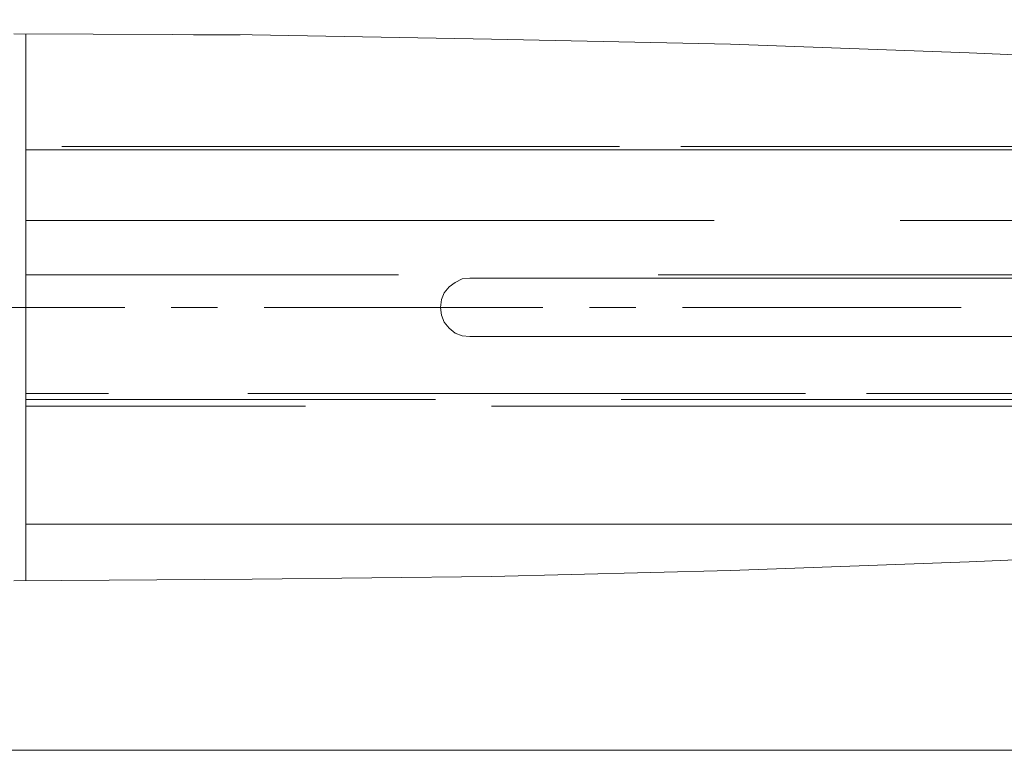
# Model space of a CAD drawing. Units: inches. Extents: x -563 to 3051, y -911 to 1960.
# Drawn here: x 458 to 525, y -786 to -736 of the extents above; entities that cross this region are included whole.
import ezdxf

# ---------------------------------------------------------------- set-up
doc = ezdxf.new("R2010")
doc.units = ezdxf.units.IN
doc.header["$MEASUREMENT"] = 0
doc.layers.add('P', color=250, linetype='CONTINUOUS', lineweight=15)

msp = doc.modelspace()

# ---------------------------------------------------------------- linework, layer by layer
at = {"layer": 'P', "color": 0, "linetype": 'Continuous'}
for points in [[(844.517, -785.682), (844.517, -365.733), (-343.476, -365.733), (-343.476, -785.682), (844.517, -785.682)], [(539.051, -738.701), (522.705, -737.996), (506.417, -737.408), (490.071, -737.055), (473.724, -736.761), (457.437, -736.702)], [(458.26, -774.099), (458.26, -736.702)], [(534.935, -753.401), (488.601, -753.401), (488.072, -753.46), (487.601, -753.695), (487.19, -753.989), (486.837, -754.401), (486.66, -754.871), (486.602, -755.4), (486.66, -755.929), (486.837, -756.4), (487.19, -756.811), (487.601, -757.164), (488.072, -757.341), (488.601, -757.399), (534.935, -757.399)], [(457.437, -774.099), (473.724, -773.981), (490.071, -773.805), (506.417, -773.393), (522.705, -772.805), (539.051, -772.099)]]:
    msp.add_lwpolyline(points, dxfattribs=at)
at = {"layer": 'P', "color": 5, "linetype": 'Continuous'}
for points in [[(469.726, -736.761), (472.901, -736.761)], [(458.26, -744.64), (549.753, -744.64)], [(460.73, -744.405), (498.832, -744.405)], [(503.007, -744.405), (579.211, -744.405)], [(458.26, -749.462), (505.3, -749.462)], [(518.001, -749.462), (664.177, -749.462)], [(458.26, -753.166), (483.72, -753.166)], [(501.478, -753.166), (552.281, -753.166)], [(458.26, -761.28), (463.905, -761.28)], [(473.43, -761.28), (511.533, -761.28)], [(515.708, -761.28), (591.912, -761.28)], [(458.26, -761.692), (486.249, -761.692)], [(498.95, -761.692), (600.556, -761.692)], [(458.26, -762.162), (477.37, -762.162)], [(490.071, -762.162), (657.18, -762.162)], [(458.26, -770.218), (534.524, -770.218)]]:
    msp.add_lwpolyline(points, dxfattribs=at)
at = {"layer": 'P', "color": 30, "linetype": 'Continuous'}
for points in [[(445.971, -755.4), (465.022, -755.4)], [(468.197, -755.4), (471.372, -755.4)], [(474.548, -755.4), (493.599, -755.4)], [(496.774, -755.4), (499.949, -755.4)], [(503.124, -755.4), (522.176, -755.4)]]:
    msp.add_lwpolyline(points, dxfattribs=at)

doc.saveas('drawing.dxf')
